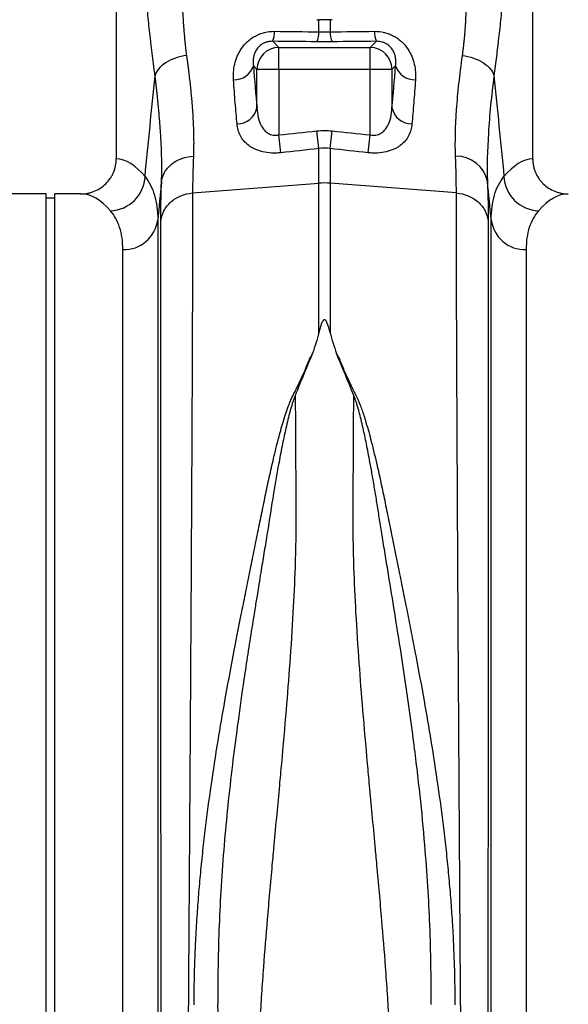
# Model space of a CAD drawing. Units: millimetres. Extents: x 4699 to 28608, y -3125 to 4510.
# Drawn here: x 6649 to 6774, y 2208 to 2433 of the extents above; entities that cross this region are included whole.
import ezdxf

# ---------------------------------------------------------------- set-up
doc = ezdxf.new("R2010")
doc.units = ezdxf.units.MM
doc.layers.add('ACO_DRAINAGE', color=7, linetype='CONTINUOUS')

# ---------------------------------------------------------------- blocks, each defined once
blk = doc.blocks.new('ACO_-_32814_-_FRONT')
at = {"layer": 'ACO_DRAINAGE', "linetype": 'Continuous'}
for p, q in [((-338.76, 455.5), (-338.76, 365.99)), ((-243.76, 365.99), (-243.76, 455.5)), ((-292.56, 394.98), (-292.56, 397.74)), ((-289.95, 397.74), (-289.95, 394.98)), ((-303.08, 392.81), (-301.68, 391.4)), ((-301.68, 386.42), (-301.68, 391.4)), ((-301.68, 391.4), (-280.84, 391.4)), ((-280.84, 391.4), (-279.43, 392.81)), ((-280.84, 386.42), (-280.84, 391.4)), ((-306.66, 386.42), (-307.48, 387.24)), ((-301.68, 386.42), (-306.66, 386.42)), ((-306.66, 377.65), (-306.66, 386.42)), ((-301.68, 386.42), (-301.68, 371.45)), ((-280.84, 386.42), (-301.68, 386.42)), ((-280.84, 371.45), (-280.84, 386.42)), ((-275.86, 386.42), (-280.84, 386.42)), ((-275.04, 387.24), (-275.86, 386.42)), ((-275.86, 386.42), (-275.86, 377.65)), ((-301.24, 367.39), (-301.68, 371.45)), ((-292.56, 368.34), (-293, 372.38)), ((-289.95, 368.34), (-289.51, 372.38)), ((-281.27, 367.39), (-280.84, 371.45)), ((-292.56, 360.45), (-292.56, 368.34)), ((-289.95, 368.34), (-289.95, 360.45)), ((-321.35, 358.21), (-292.56, 360.45)), ((-292.56, 326.32), (-292.56, 360.45)), ((-289.95, 360.45), (-289.95, 326.32)), ((-261.17, 358.21), (-289.95, 360.45)), ((-354.76, 358), (-435.63, 358)), ((-354.76, 179), (-354.76, 358)), ((-346.88, 358), (-352.76, 358)), ((-352.76, 179), (-352.76, 358)), ((-352.76, 357), (-354.76, 357)), ((-329.3, 352.06), (-329.3, -7.3)), ((-253.21, -7.3), (-253.21, 352.06)), ((-337.27, 0), (-337.27, 345.28)), ((-245.24, 345.28), (-245.24, 0)), ((-354.76, 0), (-354.76, 179)), ((-352.76, 0), (-352.76, 179))]:
    blk.add_line(p, q, dxfattribs=at)
for centre, radius, start, end in [((-308.33, 394.99), 5.68, 337.3853, 1.1201), ((-298.13, 394.87), 5.57, 337.1537, 1.0739), ((-284.38, 394.87), 5.57, 178.9261, 202.8463), ((-274.18, 394.99), 5.68, 178.8799, 202.6147), ((-301.63, 386.37), 5.03, 90.5081, 179.4919), ((-280.88, 386.37), 5.03, 0.5081, 89.4919), ((-311.88, 388.66), 4.63, 268.2484, 342.1319), ((-270.64, 388.66), 4.63, 197.8681, 271.7516), ((-311.26, 378.66), 4.71, 270.6821, 347.6252), ((-271.26, 378.66), 4.71, 192.3748, 269.3179), ((-261.18, 359.35), 7.25, 11.555, 91.3338), ((-340.39, 362.35), 8.2, 272.1838, 357.4488), ((-242.12, 362.35), 8.2, 182.5512, 267.8162), ((-291.26, 343.65), 16.85, 85.5493, 94.4507), ((-337.03, 353.07), 7.79, 268.2179, 352.5911), ((-245.49, 353.07), 7.79, 187.4089, 271.7821)]:
    blk.add_arc(centre, radius, start, end, dxfattribs=at)
for centre, major_axis, ratio, start_param, end_param in [((-301.05, 449.55), (0, 96.27), 0.087491, 2.274759, 2.414037), ((-281.46, 449.55), (0, 96.27), 0.087491, 3.869148, 4.008426), ((-339, 179), (0, 187), 0.176327, 6.075507, 6.275756), ((-243.51, 179), (0, 187), 0.176327, 0.007429, 0.207679), ((-346.88, 179), (0, 179), 0.184208, 6.075507, 6.283185), ((-235.63, 179), (0, 179), 0.184208, 0, 0.207679)]:
    blk.add_ellipse(centre, major_axis=major_axis, ratio=ratio, start_param=start_param, end_param=end_param, dxfattribs=at)
for points, knots in [([(-324.34, 424.66), (-324.32, 424.36), (-324.3, 423.76), (-324.26, 422.84), (-324.22, 421.88), (-324.18, 420.89), (-324.15, 419.85), (-324.12, 418.78), (-324.09, 417.67), (-324.06, 416.53), (-324.02, 414.73), (-323.97, 412.31), (-323.91, 409.31), (-323.86, 406.89), (-323.82, 405.01), (-323.78, 403.63), (-323.73, 402.16), (-323.66, 400.44), (-323.57, 398.54), (-323.45, 396.67), (-323.33, 395.02), (-323.2, 393.58), (-323.06, 392.19), (-322.91, 390.85), (-322.79, 389.99), (-322.74, 389.57)], [0, 0, 0, 0, 0.023337, 0.047756, 0.073258, 0.099843, 0.127512, 0.156264, 0.186099, 0.217019, 0.249023, 0.332261, 0.415493, 0.49872, 0.535733, 0.575315, 0.617465, 0.662185, 0.725309, 0.784919, 0.830262, 0.874437, 0.917449, 0.959301, 1, 1, 1, 1]), ([(-259.78, 389.57), (-259.74, 389.81), (-259.68, 390.3), (-259.58, 391.05), (-259.49, 391.81), (-259.41, 392.6), (-259.33, 393.4), (-259.25, 394.23), (-259.18, 395.07), (-259.12, 395.93), (-259.06, 396.81), (-258.94, 398.69), (-258.79, 401.84), (-258.67, 405.72), (-258.6, 409.31), (-258.53, 412.31), (-258.49, 414.95), (-258.45, 417.2), (-258.4, 419.05), (-258.34, 420.91), (-258.27, 422.78), (-258.21, 424.03), (-258.18, 424.66)], [0, 0, 0, 0, 0.023248, 0.046903, 0.070966, 0.095437, 0.120318, 0.14561, 0.171313, 0.197428, 0.223956, 0.250897, 0.365897, 0.501268, 0.584502, 0.667737, 0.750973, 0.800824, 0.85065, 0.900453, 0.950235, 1, 1, 1, 1]), ([(-329.92, 384.91), (-329.97, 385.35), (-330.09, 386.21), (-330.25, 387.49), (-330.4, 388.74), (-330.55, 389.97), (-330.7, 391.18), (-330.84, 392.36), (-331.02, 393.91), (-331.24, 395.82), (-331.48, 398.1), (-331.71, 400.35), (-331.91, 402.39), (-332.09, 404.24), (-332.23, 405.91), (-332.37, 407.57), (-332.51, 409.22), (-332.63, 410.87), (-332.75, 412.51), (-332.87, 414.14), (-332.97, 415.77), (-333.07, 417.4), (-333.16, 419.02), (-333.24, 420.63), (-333.29, 421.71), (-333.31, 422.25)], [0, 0, 0, 0, 0.0382256, 0.0755572, 0.1119967, 0.1475461, 0.1822075, 0.2159833, 0.248876, 0.3139328, 0.3771967, 0.4386937, 0.4984524, 0.5431282, 0.587225, 0.630758, 0.673743, 0.7161964, 0.7581354, 0.7995775, 0.8405411, 0.8810452, 0.9211094, 0.960754, 1, 1, 1, 1]), ([(-249.2, 422.25), (-249.21, 421.97), (-249.24, 421.41), (-249.28, 420.57), (-249.32, 419.73), (-249.37, 418.88), (-249.41, 418.04), (-249.46, 417.19), (-249.51, 416.35), (-249.56, 415.5), (-249.62, 414.65), (-249.67, 413.8), (-249.73, 412.94), (-249.79, 412.09), (-249.85, 411.23), (-249.92, 410.37), (-249.98, 409.51), (-250.05, 408.65), (-250.12, 407.79), (-250.19, 406.93), (-250.27, 406.06), (-250.34, 405.19), (-250.42, 404.32), (-250.5, 403.45), (-250.63, 402.13), (-250.8, 400.35), (-251.03, 398.1), (-251.28, 395.82), (-251.53, 393.61), (-251.78, 391.46), (-252.04, 389.34), (-252.31, 387.14), (-252.5, 385.67), (-252.6, 384.91)], [0, 0, 0, 0, 0.020426, 0.040959, 0.0616, 0.082353, 0.103221, 0.124207, 0.145313, 0.166543, 0.187899, 0.209384, 0.231, 0.25275, 0.274637, 0.296663, 0.318831, 0.341143, 0.363601, 0.386208, 0.408966, 0.431877, 0.454943, 0.478168, 0.501551, 0.561294, 0.622786, 0.686055, 0.751127, 0.809258, 0.870107, 0.933684, 1, 1, 1, 1]), ([(-312.02, 384.03), (-312.06, 384.62), (-312.06, 385.21), (-311.97, 386.41), (-311.88, 387.01), (-311.6, 388.22), (-311.41, 388.82), (-311.02, 389.71), (-310.88, 390.01), (-310.56, 390.59), (-310.38, 390.88), (-309.8, 391.72), (-309.34, 392.26), (-308.55, 392.98), (-308.27, 393.21), (-307.68, 393.64), (-307.36, 393.84), (-306.71, 394.2), (-306.37, 394.36), (-305.66, 394.63), (-305.29, 394.75), (-304.18, 395.03), (-303.42, 395.11), (-302.65, 395.1)], [0, 0, 0, 0, 0.125, 0.125, 0.25, 0.25, 0.375, 0.375, 0.4375, 0.4375, 0.5, 0.5, 0.625, 0.625, 0.6875, 0.6875, 0.75, 0.75, 0.8125, 0.8125, 0.875, 0.875, 1, 1, 1, 1]), ([(-279.87, 395.1), (-279.1, 395.11), (-278.34, 395.03), (-277.22, 394.75), (-276.85, 394.63), (-276.15, 394.36), (-275.81, 394.2), (-275.15, 393.84), (-274.84, 393.64), (-274.24, 393.21), (-273.96, 392.98), (-273.17, 392.26), (-272.71, 391.72), (-272.13, 390.88), (-271.96, 390.59), (-271.64, 390.01), (-271.49, 389.71), (-271.11, 388.82), (-270.91, 388.22), (-270.63, 387.01), (-270.54, 386.41), (-270.45, 385.21), (-270.45, 384.62), (-270.49, 384.03)], [0, 0, 0, 0, 0.125, 0.125, 0.1875, 0.1875, 0.25, 0.25, 0.3125, 0.3125, 0.375, 0.375, 0.5, 0.5, 0.5625, 0.5625, 0.625, 0.625, 0.75, 0.75, 0.875, 0.875, 1, 1, 1, 1]), ([(-303.08, 392.81), (-303.31, 392.81), (-303.55, 392.8), (-304.01, 392.74), (-304.25, 392.69), (-304.71, 392.56), (-304.92, 392.47), (-305.32, 392.28), (-305.51, 392.16), (-306.03, 391.8), (-306.29, 391.53), (-306.74, 390.97), (-306.91, 390.69), (-307.18, 390.13), (-307.28, 389.85), (-307.43, 389.3), (-307.48, 389.03), (-307.54, 388.5), (-307.55, 388.24), (-307.53, 387.73), (-307.51, 387.48), (-307.48, 387.24)], [0, 0, 0, 0, 0.0625, 0.0625, 0.125, 0.125, 0.1875, 0.1875, 0.25, 0.25, 0.375, 0.375, 0.5, 0.5, 0.625, 0.625, 0.75, 0.75, 0.875, 0.875, 1, 1, 1, 1]), ([(-275.04, 387.24), (-275, 387.48), (-274.98, 387.73), (-274.97, 388.24), (-274.98, 388.5), (-275.04, 389.03), (-275.09, 389.3), (-275.23, 389.85), (-275.33, 390.13), (-275.6, 390.69), (-275.77, 390.97), (-276.22, 391.53), (-276.49, 391.79), (-277, 392.16), (-277.19, 392.27), (-277.59, 392.47), (-277.81, 392.56), (-278.27, 392.7), (-278.5, 392.74), (-278.96, 392.8), (-279.2, 392.81), (-279.43, 392.81)], [0, 0, 0, 0, 0.125, 0.125, 0.25, 0.25, 0.375, 0.375, 0.5, 0.5, 0.625, 0.625, 0.75, 0.75, 0.8125, 0.8125, 0.875, 0.875, 0.9375, 0.9375, 1, 1, 1, 1]), ([(-322.74, 389.57), (-323.56, 389.45), (-324.42, 389.26), (-326.06, 388.69), (-326.85, 388.32), (-328.19, 387.45), (-328.74, 386.95), (-329.55, 385.93), (-329.8, 385.41), (-329.92, 384.91)], [0, 0, 0, 0, 0.25, 0.25, 0.5, 0.5, 0.75, 0.75, 1, 1, 1, 1]), ([(-322.74, 389.57), (-322.7, 389.3), (-322.63, 388.77), (-322.52, 387.99), (-322.42, 387.21), (-322.32, 386.45), (-322.23, 385.69), (-322.14, 384.94), (-322.05, 384.2), (-321.97, 383.47), (-321.89, 382.74), (-321.82, 382.03), (-321.75, 381.32), (-321.68, 380.62), (-321.61, 379.93), (-321.56, 379.25), (-321.5, 378.58), (-321.45, 377.91), (-321.38, 377.04), (-321.31, 375.96), (-321.24, 374.69), (-321.18, 373.44), (-321.14, 372.23), (-321.12, 371.05), (-321.1, 369.89), (-321.11, 368.76), (-321.13, 367.66), (-321.15, 366.95), (-321.16, 366.6)], [0, 0, 0, 0, 0.0303417, 0.0605526, 0.0906332, 0.120584, 0.1504054, 0.1800979, 0.209662, 0.2390982, 0.268407, 0.2975888, 0.3266443, 0.3555738, 0.3843779, 0.4130571, 0.441612, 0.4700429, 0.4983506, 0.5550543, 0.6115066, 0.6677117, 0.7236741, 0.7793981, 0.8348882, 0.8901489, 0.9451846, 1, 1, 1, 1]), ([(-261.35, 366.6), (-261.48, 369.85), (-261.39, 373.39), (-260.85, 381.05), (-260.39, 385.16), (-259.78, 389.57)], [0, 0, 0, 0, 0.5, 0.5, 1, 1, 1, 1]), ([(-259.78, 389.57), (-258.95, 389.45), (-258.1, 389.26), (-256.45, 388.69), (-255.67, 388.32), (-254.33, 387.45), (-253.77, 386.95), (-252.96, 385.93), (-252.71, 385.41), (-252.6, 384.91)], [0, 0, 0, 0, 0.25, 0.25, 0.5, 0.5, 0.75, 0.75, 1, 1, 1, 1]), ([(-328.44, 360.8), (-328.43, 360.99), (-328.42, 361.38), (-328.4, 361.97), (-328.39, 362.56), (-328.38, 363.16), (-328.38, 363.76), (-328.38, 364.38), (-328.38, 365), (-328.39, 365.62), (-328.4, 366.25), (-328.42, 366.89), (-328.44, 367.54), (-328.46, 368.19), (-328.48, 368.85), (-328.51, 369.51), (-328.55, 370.18), (-328.58, 370.86), (-328.62, 371.54), (-328.67, 372.23), (-328.72, 372.93), (-328.77, 373.63), (-328.82, 374.34), (-328.88, 375.05), (-328.94, 375.77), (-329, 376.5), (-329.07, 377.23), (-329.14, 377.97), (-329.21, 378.72), (-329.29, 379.47), (-329.37, 380.23), (-329.46, 381), (-329.54, 381.77), (-329.63, 382.54), (-329.72, 383.33), (-329.82, 384.12), (-329.89, 384.65), (-329.92, 384.91)], [0, 0, 0, 0, 0.028549, 0.057077, 0.085588, 0.114083, 0.142563, 0.171031, 0.199489, 0.227938, 0.256381, 0.284819, 0.313254, 0.341689, 0.370125, 0.398565, 0.427009, 0.455461, 0.483921, 0.512393, 0.540878, 0.569377, 0.597894, 0.626429, 0.654986, 0.683565, 0.712168, 0.740799, 0.769458, 0.798148, 0.826871, 0.855628, 0.884422, 0.913254, 0.942126, 0.971041, 1, 1, 1, 1]), ([(-252.6, 384.91), (-253.18, 380.28), (-253.61, 375.95), (-254.12, 367.91), (-254.2, 364.2), (-254.08, 360.8)], [0, 0, 0, 0, 0.5, 0.5, 1, 1, 1, 1]), ([(-311.2, 373.95), (-311.35, 375.52), (-311.49, 377.14), (-311.76, 380.5), (-311.89, 382.24), (-312.02, 384.03)], [0, 0, 0, 0, 0.5, 0.5, 1, 1, 1, 1]), ([(-270.49, 384.03), (-270.62, 382.24), (-270.75, 380.5), (-271.03, 377.14), (-271.17, 375.52), (-271.31, 373.95)], [0, 0, 0, 0, 0.5, 0.5, 1, 1, 1, 1]), ([(-306.66, 377.65), (-306.62, 376.9), (-306.53, 376.17), (-306.2, 374.75), (-305.96, 374.06), (-305.51, 373.27), (-305.41, 373.12), (-305.2, 372.82), (-305.08, 372.67), (-304.71, 372.26), (-304.42, 372.02), (-303.92, 371.72), (-303.74, 371.63), (-303.36, 371.5), (-303.16, 371.44), (-302.75, 371.37), (-302.53, 371.36), (-302.1, 371.37), (-301.89, 371.4), (-301.68, 371.45)], [0, 0, 0, 0, 0.25, 0.25, 0.5, 0.5, 0.5625, 0.5625, 0.625, 0.625, 0.75, 0.75, 0.8125, 0.8125, 0.875, 0.875, 0.9375, 0.9375, 1, 1, 1, 1]), ([(-280.84, 371.45), (-280.63, 371.4), (-280.41, 371.37), (-279.98, 371.36), (-279.77, 371.37), (-279.36, 371.44), (-279.16, 371.49), (-278.78, 371.63), (-278.6, 371.72), (-278.09, 372.02), (-277.81, 372.26), (-277.43, 372.67), (-277.31, 372.82), (-277.1, 373.11), (-277, 373.27), (-276.56, 374.06), (-276.31, 374.75), (-275.98, 376.17), (-275.89, 376.9), (-275.86, 377.65)], [0, 0, 0, 0, 0.0625, 0.0625, 0.125, 0.125, 0.1875, 0.1875, 0.25, 0.25, 0.375, 0.375, 0.4375, 0.4375, 0.5, 0.5, 0.75, 0.75, 1, 1, 1, 1]), ([(-301.24, 367.39), (-301.6, 367.35), (-301.95, 367.32), (-302.67, 367.3), (-303.02, 367.31), (-304.06, 367.37), (-304.72, 367.46), (-305.67, 367.68), (-305.98, 367.77), (-306.56, 367.97), (-306.84, 368.08), (-307.37, 368.32), (-307.62, 368.45), (-308.1, 368.73), (-308.33, 368.89), (-308.97, 369.36), (-309.33, 369.71), (-309.96, 370.46), (-310.23, 370.86), (-310.87, 372.11), (-311.11, 373), (-311.2, 373.95)], [0, 0, 0, 0, 0.0625, 0.0625, 0.125, 0.125, 0.25, 0.25, 0.3125, 0.3125, 0.375, 0.375, 0.4375, 0.4375, 0.5, 0.5, 0.625, 0.625, 0.75, 0.75, 1, 1, 1, 1]), ([(-271.31, 373.95), (-271.4, 373), (-271.64, 372.11), (-272.29, 370.86), (-272.55, 370.46), (-273.18, 369.71), (-273.55, 369.36), (-274.18, 368.89), (-274.41, 368.73), (-274.89, 368.45), (-275.14, 368.32), (-275.67, 368.08), (-275.95, 367.97), (-276.54, 367.77), (-276.85, 367.68), (-277.79, 367.46), (-278.45, 367.37), (-279.49, 367.31), (-279.85, 367.3), (-280.56, 367.32), (-280.92, 367.35), (-281.27, 367.39)], [0, 0, 0, 0, 0.25, 0.25, 0.375, 0.375, 0.5, 0.5, 0.5625, 0.5625, 0.625, 0.625, 0.6875, 0.6875, 0.75, 0.75, 0.875, 0.875, 0.9375, 0.9375, 1, 1, 1, 1]), ([(-328.44, 360.8), (-328.36, 361.49), (-328.14, 362.21), (-327.56, 363.24), (-327.33, 363.58), (-326.78, 364.21), (-326.47, 364.51), (-325.79, 365.06), (-325.41, 365.31), (-324.62, 365.74), (-324.2, 365.93), (-322.91, 366.38), (-322.02, 366.55), (-321.16, 366.6)], [0, 0, 0, 0, 0.25, 0.25, 0.375, 0.375, 0.5, 0.5, 0.625, 0.625, 0.75, 0.75, 1, 1, 1, 1]), ([(-346.88, 358), (-346.35, 358), (-345.82, 358.05), (-345.05, 358.2), (-344.8, 358.26), (-344.29, 358.41), (-344.04, 358.5), (-343.3, 358.8), (-342.84, 359.04), (-341.96, 359.61), (-341.54, 359.95), (-340.78, 360.68), (-340.45, 361.08), (-340, 361.74), (-339.86, 361.97), (-339.6, 362.43), (-339.49, 362.67), (-339.18, 363.39), (-339.02, 363.89), (-338.81, 364.94), (-338.76, 365.46), (-338.76, 365.99)], [0, 0, 0, 0, 0.125, 0.125, 0.1875, 0.1875, 0.25, 0.25, 0.375, 0.375, 0.5, 0.5, 0.625, 0.625, 0.6875, 0.6875, 0.75, 0.75, 0.875, 0.875, 1, 1, 1, 1]), ([(-243.76, 365.99), (-243.76, 365.46), (-243.7, 364.94), (-243.55, 364.17), (-243.48, 363.91), (-243.33, 363.41), (-243.23, 363.16), (-242.92, 362.43), (-242.67, 361.97), (-242.23, 361.32), (-242.07, 361.1), (-241.72, 360.7), (-241.55, 360.5), (-240.98, 359.95), (-240.57, 359.62), (-239.68, 359.04), (-239.21, 358.8), (-238.49, 358.5), (-238.24, 358.42), (-237.73, 358.27), (-237.47, 358.2), (-236.69, 358.05), (-236.17, 358), (-235.63, 358)], [0, 0, 0, 0, 0.125, 0.125, 0.1875, 0.1875, 0.25, 0.25, 0.375, 0.375, 0.4375, 0.4375, 0.5, 0.5, 0.625, 0.625, 0.75, 0.75, 0.8125, 0.8125, 0.875, 0.875, 1, 1, 1, 1]), ([(-332.2, 361.98), (-331.25, 360.78), (-330.53, 359.35), (-329.55, 356.04), (-329.3, 354.17), (-329.3, 352.06)], [0, 0, 0, 0, 0.5, 0.5, 1, 1, 1, 1]), ([(-253.21, 352.06), (-253.22, 354.17), (-252.96, 356.04), (-251.99, 359.35), (-251.26, 360.78), (-250.31, 361.98)], [0, 0, 0, 0, 0.5, 0.5, 1, 1, 1, 1]), ([(-328.62, 351.74), (-328.54, 352.56), (-328.29, 353.37), (-327.51, 354.88), (-326.97, 355.57), (-325.65, 356.74), (-324.88, 357.22), (-323.19, 357.92), (-322.28, 358.14), (-321.35, 358.21)], [0, 0, 0, 0, 0.25, 0.25, 0.5, 0.5, 0.75, 0.75, 1, 1, 1, 1]), ([(-321.35, 358.21), (-321.35, 358), (-321.35, 357.57), (-321.35, 356.91), (-321.35, 356.25), (-321.35, 355.58), (-321.35, 354.89), (-321.35, 354.19), (-321.35, 353.49), (-321.35, 352.77), (-321.35, 352.04), (-321.35, 351.3), (-321.35, 350.55), (-321.36, 349.79), (-321.36, 349.01), (-321.36, 348.23), (-321.36, 347.43), (-321.36, 346.63), (-321.36, 345.81), (-321.37, 344.98), (-321.37, 344.14), (-321.37, 343.29), (-321.37, 342.42), (-321.37, 341.55), (-321.38, 340.66), (-321.38, 339.76), (-321.38, 338.86), (-321.38, 337.93), (-321.39, 337), (-321.39, 336.06), (-321.39, 335.1), (-321.4, 334.13), (-321.4, 333.16), (-321.4, 332.16), (-321.41, 331.16), (-321.41, 330.15), (-321.41, 329.12), (-321.42, 328.08), (-321.42, 327.03), (-321.43, 325.97), (-321.43, 324.9), (-321.43, 323.82), (-321.44, 322.72), (-321.44, 321.61), (-321.45, 320.49), (-321.45, 319.36), (-321.46, 318.21), (-321.46, 317.06), (-321.47, 315.89), (-321.47, 314.71), (-321.48, 313.52), (-321.48, 312.32), (-321.49, 311.1), (-321.49, 309.88), (-321.5, 308.64), (-321.51, 307.39), (-321.51, 306.13), (-321.52, 304.85), (-321.52, 303.57), (-321.53, 302.27), (-321.54, 300.96), (-321.54, 299.65), (-321.55, 298.31), (-321.56, 296.97), (-321.56, 295.62), (-321.57, 294.25), (-321.58, 292.87), (-321.58, 291.48), (-321.59, 290.08), (-321.6, 288.67), (-321.61, 287.25), (-321.61, 285.81), (-321.62, 284.37), (-321.63, 282.91), (-321.64, 281.44), (-321.64, 279.96), (-321.65, 278.47), (-321.66, 276.97), (-321.67, 275.46), (-321.68, 273.94), (-321.69, 272.4), (-321.69, 270.86), (-321.7, 269.3), (-321.71, 267.74), (-321.72, 266.16), (-321.73, 264.57), (-321.78, 256.14), (-321.89, 238.51), (-322.08, 208.75), (-322.32, 172.05), (-322.58, 134.08), (-322.83, 99.74), (-323.04, 72.44), (-323.21, 50.7), (-323.35, 33.98), (-323.44, 24.15), (-323.48, 18.99), (-323.5, 17.09), (-323.51, 15.24), (-323.53, 13.44), (-323.54, 11.68), (-323.56, 9.97), (-323.57, 8.31), (-323.59, 6.69), (-323.6, 5.12), (-323.61, 3.6), (-323.63, 2.12), (-323.64, 0.69), (-323.65, -0.7), (-323.66, -2.04), (-323.67, -3.33), (-323.69, -4.58), (-323.7, -5.78), (-323.71, -6.94), (-323.72, -8.05), (-323.73, -9.11), (-323.74, -10.14), (-323.74, -11.12), (-323.75, -12.05), (-323.76, -12.94), (-323.77, -13.79), (-323.78, -14.59), (-323.78, -15.35), (-323.79, -16.07), (-323.8, -16.75), (-323.8, -17.38), (-323.81, -17.98), (-323.82, -18.53), (-323.82, -19.04), (-323.83, -19.51), (-323.83, -19.94), (-323.83, -20.33), (-323.84, -20.68), (-323.84, -21), (-323.84, -21.27), (-323.85, -21.51), (-323.85, -21.71), (-323.85, -21.87), (-323.85, -21.99), (-323.85, -22.08), (-323.86, -22.14), (-323.86, -22.14), (-323.86, -22.15)], [0, 0, 0, 0, 0.002607, 0.005222, 0.007845, 0.010477, 0.013116, 0.015763, 0.018418, 0.021082, 0.023753, 0.026432, 0.02912, 0.031815, 0.034519, 0.03723, 0.03995, 0.042677, 0.045413, 0.048156, 0.050908, 0.053668, 0.056435, 0.059211, 0.061995, 0.064786, 0.067586, 0.070394, 0.07321, 0.076034, 0.078865, 0.081705, 0.084553, 0.087409, 0.090273, 0.093145, 0.096025, 0.098913, 0.101809, 0.104713, 0.107626, 0.110546, 0.113474, 0.11641, 0.119354, 0.122306, 0.125267, 0.128235, 0.131211, 0.134196, 0.137188, 0.140188, 0.143197, 0.146213, 0.149238, 0.15227, 0.15531, 0.158359, 0.161415, 0.16448, 0.167553, 0.170633, 0.173722, 0.176818, 0.179923, 0.183036, 0.186156, 0.189285, 0.192422, 0.195566, 0.198719, 0.20188, 0.205049, 0.208226, 0.21141, 0.214603, 0.217804, 0.221013, 0.22423, 0.227455, 0.230688, 0.233929, 0.237178, 0.240435, 0.243699, 0.246972, 0.250254, 0.295627, 0.352407, 0.420575, 0.500113, 0.564776, 0.622099, 0.672078, 0.714709, 0.749991, 0.755908, 0.761803, 0.767677, 0.773529, 0.77936, 0.785169, 0.790958, 0.796724, 0.802469, 0.808193, 0.813896, 0.819577, 0.825236, 0.830874, 0.836491, 0.842087, 0.847661, 0.853213, 0.858744, 0.864254, 0.869742, 0.875209, 0.880655, 0.886079, 0.891482, 0.896863, 0.902223, 0.907562, 0.912879, 0.918175, 0.923449, 0.928702, 0.933934, 0.939144, 0.944333, 0.949501, 0.954647, 0.959772, 0.964875, 0.969957, 0.975018, 0.980057, 0.985075, 0.990071, 0.995046, 1, 1, 1, 1]), ([(-258.66, -22.15), (-258.66, -22.15), (-258.66, -22.15), (-258.66, -22.13), (-258.66, -22.1), (-258.66, -22.07), (-258.66, -22.02), (-258.66, -21.96), (-258.66, -21.89), (-258.66, -21.82), (-258.66, -21.73), (-258.67, -21.63), (-258.67, -21.51), (-258.67, -21.39), (-258.67, -21.26), (-258.67, -21.11), (-258.67, -20.96), (-258.67, -20.79), (-258.68, -20.61), (-258.68, -20.42), (-258.68, -20.22), (-258.68, -20.01), (-258.69, -19.78), (-258.69, -19.55), (-258.69, -19.3), (-258.69, -19.04), (-258.7, -18.77), (-258.7, -18.49), (-258.7, -18.19), (-258.7, -17.88), (-258.71, -17.57), (-258.71, -17.23), (-258.71, -16.89), (-258.72, -16.53), (-258.72, -16.17), (-258.73, -15.79), (-258.73, -15.39), (-258.73, -14.99), (-258.74, -14.57), (-258.74, -14.14), (-258.75, -13.7), (-258.75, -13.24), (-258.75, -12.77), (-258.76, -12.29), (-258.76, -11.8), (-258.77, -11.29), (-258.77, -10.77), (-258.78, -10.24), (-258.78, -9.69), (-258.79, -9.14), (-258.79, -8.56), (-258.8, -7.98), (-258.8, -7.38), (-258.81, -6.77), (-258.81, -6.15), (-258.82, -5.51), (-258.83, -4.86), (-258.83, -4.2), (-258.84, -3.52), (-258.84, -2.83), (-258.85, -2.12), (-258.86, -1.41), (-258.86, -0.68), (-258.87, 0.07), (-258.88, 0.82), (-258.88, 1.6), (-258.89, 2.38), (-258.9, 3.18), (-258.9, 3.99), (-258.91, 4.82), (-258.92, 5.65), (-258.93, 6.51), (-258.93, 7.37), (-258.94, 8.25), (-258.95, 9.15), (-258.96, 10.05), (-258.97, 10.97), (-258.97, 11.91), (-258.98, 12.86), (-258.99, 13.82), (-259, 14.79), (-259.01, 15.78), (-259.01, 16.79), (-259.02, 17.8), (-259.03, 18.83), (-259.04, 19.88), (-259.09, 25.56), (-259.2, 38.09), (-259.39, 61.3), (-259.63, 92.83), (-259.89, 128.89), (-260.14, 164.7), (-260.35, 195.56), (-260.52, 222.16), (-260.66, 244.24), (-260.75, 258.23), (-260.79, 265.92), (-260.81, 268.83), (-260.82, 271.7), (-260.84, 274.53), (-260.86, 277.33), (-260.87, 280.09), (-260.88, 282.81), (-260.9, 285.5), (-260.91, 288.15), (-260.93, 290.75), (-260.94, 293.32), (-260.95, 295.85), (-260.96, 298.34), (-260.98, 300.79), (-260.99, 303.21), (-261, 305.58), (-261.01, 307.91), (-261.02, 310.2), (-261.03, 312.45), (-261.04, 314.66), (-261.05, 316.83), (-261.06, 318.96), (-261.07, 321.05), (-261.08, 323.1), (-261.08, 325.11), (-261.09, 327.08), (-261.1, 329.01), (-261.11, 330.9), (-261.11, 332.75), (-261.12, 334.56), (-261.12, 336.33), (-261.13, 338.06), (-261.14, 339.75), (-261.14, 341.4), (-261.14, 343.01), (-261.15, 344.58), (-261.15, 346.12), (-261.15, 347.61), (-261.16, 349.07), (-261.16, 350.49), (-261.16, 351.87), (-261.16, 353.21), (-261.16, 354.52), (-261.17, 355.78), (-261.17, 357.02), (-261.17, 357.81), (-261.17, 358.21)], [0, 0, 0, 0, 0.0026782, 0.0053626, 0.0080533, 0.0107502, 0.0134534, 0.0161629, 0.0188786, 0.0216006, 0.0243289, 0.0270634, 0.0298042, 0.0325512, 0.0353046, 0.0380641, 0.04083, 0.043602, 0.0463804, 0.049165, 0.0519559, 0.054753, 0.0575565, 0.0603661, 0.0631821, 0.0660043, 0.0688327, 0.0716675, 0.0745085, 0.0773557, 0.0802092, 0.083069, 0.0859351, 0.0888074, 0.091686, 0.0945708, 0.0974619, 0.1003593, 0.103263, 0.1061729, 0.1090891, 0.1120115, 0.1149402, 0.1178752, 0.1208165, 0.123764, 0.1267177, 0.1296778, 0.1326441, 0.1356167, 0.1385955, 0.1415807, 0.1445721, 0.1475697, 0.1505736, 0.1535838, 0.1566003, 0.159623, 0.162652, 0.1656873, 0.1687288, 0.1717767, 0.1748307, 0.1778911, 0.1809577, 0.1840306, 0.1871098, 0.1901952, 0.1932869, 0.1963849, 0.1994891, 0.2025997, 0.2057165, 0.2088395, 0.2119689, 0.2151045, 0.2182464, 0.2213945, 0.2245489, 0.2277096, 0.2308766, 0.2340499, 0.2372294, 0.2404152, 0.2436073, 0.2468056, 0.2500102, 0.2952506, 0.3519647, 0.4201425, 0.4997719, 0.5643549, 0.6216512, 0.671653, 0.7143538, 0.749748, 0.7558044, 0.7618334, 0.7678351, 0.7738093, 0.7797562, 0.7856758, 0.7915679, 0.7974327, 0.8032701, 0.8090801, 0.8148628, 0.8206181, 0.826346, 0.8320465, 0.8377196, 0.8433654, 0.8489838, 0.8545748, 0.8601384, 0.8656746, 0.8711834, 0.8766648, 0.8821189, 0.8875455, 0.8929448, 0.8983167, 0.9036611, 0.9089782, 0.9142679, 0.9195302, 0.9247651, 0.9299725, 0.9351526, 0.9403053, 0.9454306, 0.9505285, 0.955599, 0.960642, 0.9656577, 0.970646, 0.9756068, 0.9805403, 0.9854463, 0.990325, 0.9951762, 1, 1, 1, 1]), ([(-261.17, 358.21), (-260.24, 358.14), (-259.33, 357.92), (-257.64, 357.22), (-256.87, 356.74), (-255.55, 355.57), (-255.01, 354.88), (-254.22, 353.37), (-253.98, 352.56), (-253.89, 351.74)], [0, 0, 0, 0, 0.25, 0.25, 0.5, 0.5, 0.75, 0.75, 1, 1, 1, 1]), ([(-337.27, 345.28), (-337.27, 347.19), (-337.52, 348.89), (-338.46, 351.84), (-339.16, 353.1), (-340.08, 354.15)], [0, 0, 0, 0, 0.5, 0.5, 1, 1, 1, 1]), ([(-242.43, 354.15), (-243.35, 353.1), (-244.05, 351.84), (-245, 348.89), (-245.24, 347.19), (-245.24, 345.28)], [0, 0, 0, 0, 0.5, 0.5, 1, 1, 1, 1]), ([(-328.4, -17.6), (-328.4, -17.6), (-328.4, -17.6), (-328.4, -17.58), (-328.4, -17.56), (-328.4, -17.52), (-328.4, -17.48), (-328.4, -17.42), (-328.4, -17.35), (-328.4, -17.28), (-328.4, -17.19), (-328.4, -17.1), (-328.4, -17), (-328.4, -16.89), (-328.4, -16.76), (-328.4, -16.63), (-328.4, -16.5), (-328.4, -16.35), (-328.4, -16.19), (-328.4, -16.03), (-328.4, -15.86), (-328.4, -15.68), (-328.4, -15.49), (-328.4, -15.29), (-328.4, -15.09), (-328.4, -14.88), (-328.4, -14.66), (-328.4, -14.43), (-328.4, -14.2), (-328.4, -13.96), (-328.4, -13.72), (-328.4, -13.46), (-328.4, -13.2), (-328.4, -12.93), (-328.41, -12.66), (-328.41, -12.38), (-328.41, -12.1), (-328.41, -11.8), (-328.41, -11.51), (-328.41, -11.2), (-328.41, -10.89), (-328.41, -8.8), (-328.41, -4.23), (-328.42, 4.25), (-328.43, 13.93), (-328.44, 25.86), (-328.45, 39.15), (-328.46, 52.14), (-328.46, 64.5), (-328.47, 77.48), (-328.48, 92.61), (-328.49, 107), (-328.5, 120.41), (-328.51, 133.71), (-328.52, 148.27), (-328.53, 165.54), (-328.54, 181.36), (-328.55, 194.59), (-328.55, 204.29), (-328.56, 213.91), (-328.57, 221.38), (-328.57, 228.12), (-328.57, 235.48), (-328.58, 246.7), (-328.58, 256.2), (-328.59, 262.82), (-328.59, 265.5), (-328.59, 268.15), (-328.59, 270.77), (-328.59, 273.36), (-328.59, 275.93), (-328.6, 278.46), (-328.6, 280.97), (-328.6, 283.44), (-328.6, 285.89), (-328.6, 288.3), (-328.6, 290.68), (-328.6, 293.03), (-328.6, 295.36), (-328.6, 297.64), (-328.61, 299.9), (-328.61, 302.12), (-328.61, 304.31), (-328.61, 306.47), (-328.61, 308.6), (-328.61, 310.69), (-328.61, 312.75), (-328.61, 314.77), (-328.61, 316.76), (-328.61, 318.72), (-328.61, 320.64), (-328.61, 322.53), (-328.61, 324.38), (-328.62, 326.2), (-328.62, 327.98), (-328.62, 329.73), (-328.62, 331.45), (-328.62, 333.12), (-328.62, 334.77), (-328.62, 336.38), (-328.62, 337.95), (-328.62, 339.49), (-328.62, 340.99), (-328.62, 342.46), (-328.62, 343.89), (-328.62, 345.29), (-328.62, 346.65), (-328.62, 347.97), (-328.62, 349.26), (-328.62, 350.52), (-328.62, 351.33), (-328.62, 351.74)], [0, 0, 0, 0, 0.002739, 0.005467, 0.008183, 0.010888, 0.013582, 0.016264, 0.018934, 0.021593, 0.024241, 0.026878, 0.029502, 0.032116, 0.034718, 0.037309, 0.039888, 0.042456, 0.045012, 0.047557, 0.05009, 0.052612, 0.055123, 0.057622, 0.06011, 0.062586, 0.065051, 0.067504, 0.069946, 0.072377, 0.074796, 0.077203, 0.079599, 0.081984, 0.084357, 0.086719, 0.08907, 0.091409, 0.093736, 0.096052, 0.098357, 0.10065, 0.141824, 0.180677, 0.217206, 0.251414, 0.297625, 0.331069, 0.351755, 0.387505, 0.420396, 0.450433, 0.47762, 0.50196, 0.529655, 0.562956, 0.601852, 0.620565, 0.639272, 0.657972, 0.676666, 0.683281, 0.697944, 0.720648, 0.751382, 0.757125, 0.762854, 0.768567, 0.774264, 0.779947, 0.785615, 0.791267, 0.796904, 0.802526, 0.808133, 0.813725, 0.819301, 0.824863, 0.830409, 0.835941, 0.841457, 0.846958, 0.852444, 0.857915, 0.863372, 0.868813, 0.874239, 0.87965, 0.885046, 0.890428, 0.895794, 0.901145, 0.906482, 0.911804, 0.91711, 0.922402, 0.927679, 0.932941, 0.938188, 0.943421, 0.948638, 0.953841, 0.959029, 0.964202, 0.96936, 0.974504, 0.979632, 0.984746, 0.989846, 0.99493, 1, 1, 1, 1]), ([(-253.89, 351.74), (-253.89, 351.52), (-253.89, 351.08), (-253.89, 350.42), (-253.89, 349.74), (-253.89, 349.05), (-253.89, 348.35), (-253.89, 347.65), (-253.89, 346.93), (-253.89, 346.2), (-253.89, 345.46), (-253.89, 344.71), (-253.89, 343.95), (-253.89, 343.18), (-253.89, 342.4), (-253.9, 341.61), (-253.9, 340.81), (-253.9, 340), (-253.9, 339.18), (-253.9, 338.35), (-253.9, 337.51), (-253.9, 336.65), (-253.9, 335.79), (-253.9, 334.92), (-253.9, 334.04), (-253.9, 333.14), (-253.9, 332.24), (-253.9, 331.32), (-253.9, 330.4), (-253.9, 329.46), (-253.9, 328.52), (-253.9, 327.56), (-253.9, 326.6), (-253.9, 325.62), (-253.9, 324.64), (-253.9, 323.64), (-253.9, 322.64), (-253.9, 321.62), (-253.9, 320.59), (-253.9, 319.56), (-253.9, 318.51), (-253.9, 317.46), (-253.9, 316.39), (-253.9, 315.31), (-253.9, 314.23), (-253.9, 313.13), (-253.9, 312.02), (-253.9, 310.91), (-253.9, 309.78), (-253.91, 308.65), (-253.91, 307.5), (-253.91, 306.35), (-253.91, 305.18), (-253.91, 304.01), (-253.91, 302.82), (-253.91, 301.63), (-253.91, 300.42), (-253.91, 299.21), (-253.91, 297.99), (-253.91, 296.76), (-253.91, 295.52), (-253.91, 294.27), (-253.91, 293.01), (-253.91, 291.74), (-253.91, 290.46), (-253.91, 289.17), (-253.91, 287.87), (-253.91, 286.57), (-253.92, 285.25), (-253.92, 283.93), (-253.92, 282.6), (-253.92, 281.26), (-253.92, 279.91), (-253.92, 278.55), (-253.92, 277.18), (-253.92, 275.8), (-253.92, 274.42), (-253.92, 273.03), (-253.92, 271.63), (-253.92, 270.22), (-253.92, 268.8), (-253.92, 267.37), (-253.93, 265.94), (-253.93, 264.49), (-253.93, 263.04), (-253.93, 261.59), (-253.93, 256.17), (-253.94, 247.73), (-253.94, 237.24), (-253.94, 230.09), (-253.95, 225.07), (-253.95, 219.98), (-253.95, 212.52), (-253.96, 201.7), (-253.97, 184.92), (-253.98, 165.47), (-253.99, 147), (-254, 133.35), (-254.01, 120.68), (-254.02, 105.35), (-254.03, 86.1), (-254.05, 66.77), (-254.06, 45.22), (-254.08, 28.42), (-254.09, 14.68), (-254.09, 5.41), (-254.1, -3.01), (-254.1, -7.81), (-254.11, -10.21), (-254.11, -10.85), (-254.11, -11.46), (-254.11, -12.05), (-254.11, -12.61), (-254.11, -13.15), (-254.11, -13.66), (-254.11, -14.15), (-254.11, -14.6), (-254.11, -15.03), (-254.11, -15.42), (-254.11, -15.79), (-254.11, -16.13), (-254.11, -16.43), (-254.11, -16.7), (-254.11, -16.94), (-254.11, -17.14), (-254.11, -17.31), (-254.11, -17.44), (-254.11, -17.53), (-254.11, -17.59), (-254.11, -17.6), (-254.11, -17.6)], [0, 0, 0, 0, 0.002742, 0.005489, 0.008239, 0.010994, 0.013754, 0.016517, 0.019285, 0.022058, 0.024834, 0.027615, 0.030401, 0.03319, 0.035984, 0.038783, 0.041585, 0.044392, 0.047204, 0.050019, 0.052839, 0.055664, 0.058492, 0.061325, 0.064163, 0.067004, 0.069851, 0.072701, 0.075556, 0.078415, 0.081278, 0.084146, 0.087018, 0.089895, 0.092776, 0.095661, 0.098551, 0.101445, 0.104343, 0.107246, 0.110153, 0.113065, 0.115981, 0.118901, 0.121826, 0.124755, 0.127688, 0.130626, 0.133568, 0.136515, 0.139466, 0.142422, 0.145381, 0.148346, 0.151314, 0.154287, 0.157265, 0.160246, 0.163233, 0.166223, 0.169218, 0.172218, 0.175222, 0.17823, 0.181243, 0.18426, 0.187282, 0.190308, 0.193338, 0.196373, 0.199412, 0.202456, 0.205504, 0.208557, 0.211614, 0.214675, 0.217741, 0.220812, 0.223886, 0.226966, 0.23005, 0.233138, 0.23623, 0.239328, 0.242429, 0.245535, 0.248646, 0.276898, 0.298182, 0.312488, 0.31981, 0.328027, 0.342638, 0.363647, 0.39106, 0.439594, 0.475279, 0.498078, 0.519698, 0.550734, 0.591199, 0.641106, 0.6804, 0.748554, 0.780039, 0.814467, 0.851838, 0.892153, 0.896691, 0.901265, 0.905873, 0.910515, 0.915192, 0.919904, 0.924651, 0.929432, 0.934248, 0.939098, 0.943983, 0.948903, 0.953857, 0.958846, 0.963869, 0.968927, 0.974019, 0.979146, 0.984308, 0.989504, 0.994735, 1, 1, 1, 1]), ([(-289.95, 326.32), (-290.08, 326.85), (-290.23, 327.38), (-290.48, 328.16), (-290.58, 328.42), (-290.75, 328.8), (-290.82, 328.93), (-290.94, 329.11), (-290.99, 329.17), (-291.08, 329.24), (-291.11, 329.27), (-291.19, 329.3), (-291.24, 329.31), (-291.34, 329.3), (-291.38, 329.28), (-291.45, 329.24), (-291.48, 329.21), (-291.56, 329.13), (-291.6, 329.07), (-291.72, 328.89), (-291.78, 328.77), (-291.95, 328.39), (-292.04, 328.14), (-292.29, 327.37), (-292.43, 326.85), (-292.56, 326.32)], [0, 0, 0, 0, 0.25, 0.25, 0.375, 0.375, 0.4375, 0.4375, 0.46875, 0.46875, 0.484375, 0.484375, 0.5, 0.5, 0.515625, 0.515625, 0.53125, 0.53125, 0.5625, 0.5625, 0.625, 0.625, 0.75, 0.75, 1, 1, 1, 1]), ([(-321, 172.98), (-320.99, 173.42), (-320.99, 174.3), (-320.98, 175.62), (-320.97, 176.94), (-320.95, 178.27), (-320.92, 179.61), (-320.89, 180.95), (-320.85, 182.3), (-320.8, 183.65), (-320.75, 185), (-320.69, 186.36), (-320.62, 187.73), (-320.55, 189.1), (-320.48, 190.48), (-320.39, 191.86), (-320.23, 194.41), (-319.95, 198.17), (-319.51, 203.17), (-318.99, 208.25), (-318.22, 214.9), (-317.1, 223.27), (-315.61, 232.94), (-313.91, 242.83), (-312.13, 252.45), (-310.54, 260.53), (-309.31, 266.73), (-308.38, 271.3), (-307.46, 275.85), (-306.55, 280.33), (-305.65, 284.78), (-304.91, 288.41), (-304.31, 291.28), (-303.85, 293.42), (-303.37, 295.54), (-302.69, 298.48), (-301.83, 301.96), (-300.87, 305.42), (-300.06, 308), (-299.45, 309.69), (-298.94, 310.97), (-298.56, 311.8), (-298.23, 312.43), (-297.89, 313.09), (-297.31, 314.24), (-296.54, 315.87), (-295.84, 317.46), (-295.3, 318.74), (-295.01, 319.48), (-294.79, 320.04), (-294.64, 320.36), (-294.5, 320.67), (-294.33, 320.99), (-294.17, 321.31), (-294.04, 321.52), (-293.98, 321.62)], [0, 0, 0, 0, 0.0079391, 0.0159099, 0.0239124, 0.0319469, 0.0400137, 0.0481128, 0.0562445, 0.0644089, 0.0726063, 0.0808367, 0.0891005, 0.0973978, 0.1057287, 0.1140934, 0.1224921, 0.1521841, 0.1825817, 0.2136919, 0.2455213, 0.3049852, 0.3693306, 0.4273301, 0.4938537, 0.5563076, 0.5875636, 0.6188321, 0.6495877, 0.6813753, 0.7126462, 0.7439205, 0.7594773, 0.7751116, 0.7908237, 0.8066143, 0.8408159, 0.8697102, 0.8869519, 0.9016602, 0.9103626, 0.9179762, 0.9221394, 0.9263004, 0.9345895, 0.9510214, 0.9673513, 0.9746462, 0.98352, 0.9862168, 0.988932, 0.9916667, 0.9944221, 0.9971995, 1, 1, 1, 1]), ([(-288.52, 321.6), (-288.46, 321.5), (-288.34, 321.29), (-288.17, 320.97), (-288.01, 320.65), (-287.86, 320.34), (-287.72, 320.02), (-287.58, 319.66), (-287.42, 319.27), (-287.26, 318.86), (-287.1, 318.48), (-286.96, 318.12), (-286.59, 317.26), (-285.97, 315.85), (-285.25, 314.33), (-284.7, 313.24), (-284.37, 312.58), (-284.1, 312.06), (-283.91, 311.69), (-283.79, 311.43), (-283.65, 311.12), (-283.49, 310.75), (-283.32, 310.35), (-283.06, 309.68), (-282.71, 308.71), (-282.26, 307.37), (-281.51, 304.96), (-280.47, 301.16), (-279.14, 295.59), (-277.92, 289.99), (-276.86, 284.76), (-275.67, 278.86), (-274.44, 272.84), (-273.21, 266.7), (-272.27, 262.04), (-271.34, 257.34), (-270.08, 250.8), (-268.6, 242.8), (-266.9, 232.92), (-265.41, 223.25), (-264.29, 214.87), (-263.52, 208.23), (-263, 203.14), (-262.56, 198.15), (-262.25, 193.99), (-262.04, 190.64), (-261.9, 188.07), (-261.79, 185.51), (-261.69, 182.97), (-261.61, 180.44), (-261.56, 177.93), (-261.53, 175.44), (-261.52, 173.78), (-261.52, 172.96)], [0, 0, 0, 0, 0.0028005, 0.005578, 0.0083337, 0.0110688, 0.0137845, 0.0164819, 0.0202256, 0.0237144, 0.0269484, 0.0299276, 0.0326523, 0.0489823, 0.0654179, 0.0709399, 0.0764778, 0.0820319, 0.0837795, 0.0859243, 0.088467, 0.0914079, 0.0948231, 0.0983531, 0.1075125, 0.1181585, 0.1302944, 0.1642719, 0.2061987, 0.2560775, 0.2873541, 0.3186227, 0.3811609, 0.4124278, 0.4436861, 0.4751832, 0.5061448, 0.5726591, 0.6306674, 0.6950056, 0.754477, 0.786315, 0.8174283, 0.8478235, 0.8775077, 0.8931909, 0.9087656, 0.9242328, 0.9395938, 0.9548498, 0.970002, 0.9850517, 1, 1, 1, 1]), ([(-297.93, 312.03), (-297.95, 311.99), (-297.99, 311.88), (-298.06, 311.71), (-298.14, 311.49), (-298.23, 311.25), (-298.34, 310.94), (-298.47, 310.58), (-298.75, 309.7), (-299.14, 308.36), (-299.62, 306.48), (-300.19, 304.05), (-300.87, 300.81), (-301.82, 295.88), (-302.97, 289.15), (-304.05, 282.32), (-305, 276.46), (-305.6, 272.78), (-306.12, 269.54), (-306.59, 266.67), (-307.25, 262.62), (-308.06, 257.57), (-308.98, 251.66), (-310.02, 244.71), (-311.13, 236.8), (-312.31, 227.62), (-313.33, 218.59), (-314.19, 209.34), (-314.86, 200.26), (-315.32, 191.13), (-315.53, 183.63), (-315.59, 178.36), (-315.59, 175.73), (-315.59, 174.52), (-315.59, 173.96), (-315.58, 173.7), (-315.58, 173.51), (-315.58, 173.37), (-315.58, 173.28), (-315.58, 173.2), (-315.58, 173.16), (-315.58, 173.13), (-315.58, 173.12), (-315.58, 173.12)], [0, 0, 0, 0, 0.001251, 0.002818, 0.004699, 0.006897, 0.00941, 0.012818, 0.016398, 0.032583, 0.04763, 0.064709, 0.094341, 0.128534, 0.185915, 0.255605, 0.287247, 0.319177, 0.338352, 0.359504, 0.382647, 0.427073, 0.469233, 0.509041, 0.574233, 0.634237, 0.697973, 0.757854, 0.820644, 0.879712, 0.940028, 0.970053, 0.985035, 0.99252, 0.994391, 0.99626, 0.997612, 0.99813, 0.999067, 0.999534, 0.999767, 0.999884, 1, 1, 1, 1]), ([(-297.93, 312.03), (-297.93, 311.69), (-297.92, 311), (-297.92, 309.95), (-297.91, 308.9), (-297.91, 307.84), (-297.9, 306.77), (-297.9, 305.7), (-297.89, 304.62), (-297.89, 303.53), (-297.88, 302.44), (-297.87, 301.34), (-297.87, 300.23), (-297.86, 299.12), (-297.86, 298), (-297.85, 296.88), (-297.84, 295.74), (-297.83, 294.61), (-297.82, 292.31), (-297.8, 289.25), (-297.79, 285.84), (-297.78, 282.89), (-297.81, 279.91), (-297.87, 276.41), (-298.04, 270.65), (-298.43, 262.2), (-299.13, 251.33), (-300.04, 239.82), (-300.86, 230.49), (-301.59, 222.54), (-302.17, 216.34), (-302.74, 210.29), (-303.48, 202.27), (-304.3, 192.97), (-305.09, 183.16), (-305.63, 175.57), (-306, 169.75), (-306.3, 164.24), (-306.49, 159.91), (-306.61, 156.65), (-306.68, 154.35), (-306.74, 152.09), (-306.79, 149.86), (-306.82, 147.67), (-306.84, 145.51), (-306.85, 143.38), (-306.84, 141.29), (-306.83, 139.23), (-306.8, 137.87), (-306.79, 137.2)], [0, 0, 0, 0, 0.007145, 0.014295, 0.021448, 0.028606, 0.035768, 0.042934, 0.050103, 0.057277, 0.064455, 0.071637, 0.078823, 0.086013, 0.093208, 0.100406, 0.107608, 0.114815, 0.122025, 0.151055, 0.171925, 0.184635, 0.204862, 0.225631, 0.246944, 0.306573, 0.372033, 0.431016, 0.49804, 0.525139, 0.560667, 0.598827, 0.623344, 0.690671, 0.749578, 0.783193, 0.815261, 0.845784, 0.874766, 0.887888, 0.900877, 0.913731, 0.926453, 0.939041, 0.951496, 0.96382, 0.976011, 0.988071, 1, 1, 1, 1]), ([(-275.72, 137.2), (-275.72, 137.57), (-275.7, 138.32), (-275.69, 139.44), (-275.68, 140.58), (-275.67, 141.72), (-275.67, 142.88), (-275.67, 144.05), (-275.67, 145.23), (-275.68, 146.42), (-275.69, 147.62), (-275.71, 148.84), (-275.73, 150.06), (-275.76, 151.29), (-275.79, 152.54), (-275.82, 153.8), (-275.86, 155.06), (-275.9, 156.34), (-275.94, 157.63), (-276.04, 160.22), (-276.22, 164.22), (-276.52, 169.74), (-276.89, 175.58), (-277.42, 183.12), (-278.21, 192.92), (-279.03, 202.13), (-279.78, 210.19), (-280.34, 216.23), (-280.93, 222.51), (-281.66, 230.45), (-282.48, 239.82), (-283.38, 251.33), (-284.09, 262.22), (-284.5, 271.26), (-284.69, 278.16), (-284.74, 282.34), (-284.73, 285.87), (-284.71, 289.29), (-284.69, 292.71), (-284.67, 295.68), (-284.66, 297.81), (-284.65, 299.91), (-284.64, 301.99), (-284.62, 304.05), (-284.61, 306.08), (-284.6, 308.09), (-284.6, 310.08), (-284.59, 311.38), (-284.59, 312.03)], [0, 0, 0, 0, 0.006578, 0.013198, 0.019861, 0.026566, 0.033314, 0.040105, 0.046939, 0.053816, 0.060736, 0.067699, 0.074706, 0.081755, 0.088848, 0.095984, 0.103164, 0.110387, 0.117653, 0.124963, 0.154065, 0.184701, 0.216874, 0.250586, 0.308424, 0.376557, 0.399848, 0.439207, 0.474438, 0.501977, 0.568811, 0.628181, 0.69341, 0.753074, 0.78489, 0.815547, 0.828228, 0.849193, 0.87844, 0.892002, 0.905551, 0.919085, 0.932605, 0.946112, 0.959605, 0.973084, 0.986549, 1, 1, 1, 1]), ([(-266.93, 173.1), (-266.93, 173.19), (-266.93, 173.56), (-266.93, 174.31), (-266.92, 175.71), (-266.93, 178.34), (-266.98, 183.61), (-267.19, 191.1), (-267.66, 200.24), (-268.38, 210.12), (-269.44, 221.13), (-270.9, 233.31), (-272.45, 244.47), (-274, 254.66), (-275.4, 263.45), (-276.6, 270.8), (-277.52, 276.45), (-278.16, 280.44), (-278.75, 284.15), (-279.29, 287.54), (-279.82, 290.77), (-280.35, 293.85), (-280.96, 297.26), (-281.64, 300.82), (-282.32, 304.05), (-282.89, 306.47), (-283.3, 308.05), (-283.63, 309.26), (-283.86, 310.01), (-284.04, 310.55), (-284.16, 310.92), (-284.29, 311.27), (-284.4, 311.58), (-284.5, 311.83), (-284.56, 311.97), (-284.59, 312.03)], [0, 0, 0, 0, 0.001906, 0.007479, 0.014964, 0.029948, 0.059974, 0.120285, 0.17923, 0.242148, 0.318179, 0.401044, 0.490956, 0.550273, 0.617331, 0.680802, 0.712588, 0.744375, 0.771604, 0.797933, 0.82338, 0.847905, 0.87146, 0.905903, 0.935287, 0.952134, 0.967411, 0.975921, 0.983596, 0.986903, 0.99012, 0.993404, 0.996144, 0.998342, 1, 1, 1, 1]), ([(-314.76, 134.06), (-314.77, 134.63), (-314.79, 135.76), (-314.82, 137.49), (-314.86, 139.25), (-314.89, 141.04), (-314.93, 142.86), (-314.97, 144.71), (-315, 146.6), (-315.04, 148.52), (-315.08, 150.48), (-315.13, 152.47), (-315.17, 154.5), (-315.21, 156.56), (-315.26, 158.66), (-315.31, 160.79), (-315.36, 163.01), (-315.41, 165.34), (-315.46, 167.81), (-315.52, 170.42), (-315.56, 172.2), (-315.58, 173.12)], [0, 0, 0, 0, 0.0446337, 0.0899646, 0.1359985, 0.1827411, 0.230198, 0.2783753, 0.3272787, 0.3769143, 0.4272882, 0.4784065, 0.5302755, 0.5829016, 0.6362911, 0.6904505, 0.7453864, 0.8043835, 0.8664665, 0.9316624, 1, 1, 1, 1])]:
    blk.add_open_spline(points, degree=3, knots=knots, dxfattribs=at)
for points in [[(-293.03, 397.75), (-292.87, 397.75), (-292.72, 397.74), (-292.56, 397.74)], [(-289.95, 397.74), (-290.82, 397.72), (-291.7, 397.72), (-292.56, 397.74)], [(-289.49, 397.75), (-289.64, 397.75), (-289.8, 397.74), (-289.95, 397.74)], [(-302.65, 395.1), (-299.29, 395.06), (-295.93, 395.02), (-292.56, 394.98)], [(-292.56, 394.98), (-291.69, 394.95), (-290.82, 394.95), (-289.95, 394.98)], [(-289.95, 394.98), (-286.59, 395.02), (-283.23, 395.06), (-279.87, 395.1)], [(-293, 392.71), (-296.36, 392.74), (-299.72, 392.78), (-303.08, 392.81)], [(-289.51, 392.71), (-290.68, 392.7), (-291.84, 392.7), (-293, 392.71)], [(-279.43, 392.81), (-282.79, 392.78), (-286.15, 392.74), (-289.51, 392.71)], [(-332.2, 361.98), (-331.44, 369.63), (-330.68, 377.27), (-329.92, 384.91)], [(-252.6, 384.91), (-251.83, 377.27), (-251.07, 369.63), (-250.31, 361.98)], [(-301.68, 371.45), (-298.78, 371.76), (-295.89, 372.07), (-293, 372.38)], [(-293, 372.38), (-291.84, 372.5), (-290.68, 372.5), (-289.51, 372.38)], [(-289.51, 372.38), (-286.62, 372.07), (-283.73, 371.76), (-280.84, 371.45)], [(-289.95, 368.34), (-290.82, 368.45), (-291.69, 368.45), (-292.56, 368.34)], [(-321.16, 366.6), (-321.29, 363.44), (-321.35, 360.65), (-321.35, 358.21)], [(-292.56, 368.34), (-295.46, 368.02), (-298.35, 367.7), (-301.24, 367.39)], [(-281.27, 367.39), (-284.17, 367.7), (-287.06, 368.02), (-289.95, 368.34)], [(-261.17, 358.21), (-261.17, 360.65), (-261.23, 363.44), (-261.35, 366.6)], [(-328.44, 360.8), (-328.72, 357.89), (-329.01, 354.98), (-329.3, 352.06)], [(-328.62, 351.74), (-328.62, 354.37), (-328.56, 357.39), (-328.44, 360.8)], [(-254.08, 360.8), (-253.96, 357.39), (-253.89, 354.37), (-253.89, 351.74)], [(-253.21, 352.06), (-253.5, 354.98), (-253.79, 357.89), (-254.08, 360.8)], [(-292.56, 326.32), (-292.95, 324.77), (-293.43, 323.21), (-293.98, 321.62)], [(-289.95, 326.32), (-289.56, 324.77), (-289.08, 323.19), (-288.52, 321.6)], [(-293.98, 321.62), (-295.3, 318.53), (-296.61, 315.33), (-297.93, 312.03)], [(-284.59, 312.03), (-285.9, 315.32), (-287.21, 318.52), (-288.52, 321.6)]]:
    blk.add_open_spline(points, degree=3, dxfattribs=at)

msp = doc.modelspace()

# ---------------------------------------------------------------- block references
at = {"layer": 'ACO_DRAINAGE'}
msp.add_blockref('ACO_-_32814_-_FRONT', (7009.37, 2035.16), dxfattribs=at)

doc.saveas('drawing.dxf')
